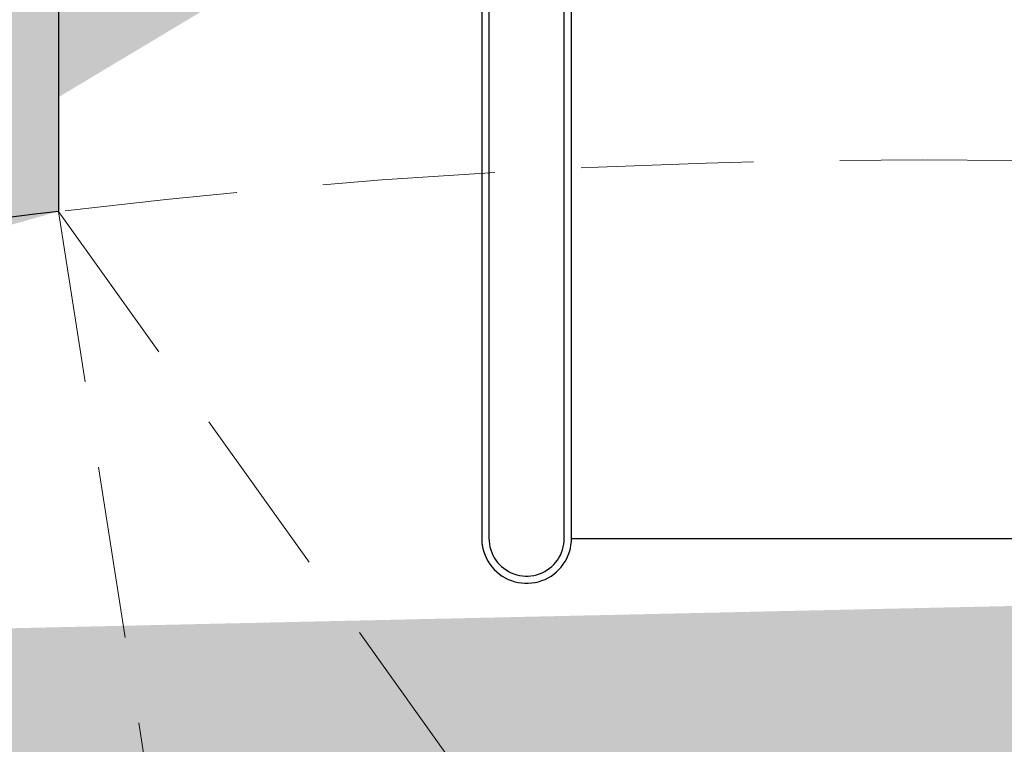
# Model space of a CAD drawing. Units: metres. Extents: x 587 to 951, y 167 to 411.
# Drawn here: x 763 to 764, y 282 to 283 of the extents above; entities that cross this region are included whole.
import ezdxf

# ---------------------------------------------------------------- set-up
doc = ezdxf.new("R2010")
doc.units = ezdxf.units.M
doc.linetypes.add('PP_progetto$0$HIDDEN', pattern=[0.375, 0.25, -0.125])
doc.linetypes.add('PP_progetto$0$HIDDEN3', pattern=[0.5, 0.25, -0.25])
for name, color, linetype in [('_SDA tornello ST01', 244, 'Continuous'), ('CAMPITURA', 253, 'Continuous'), ('SEZIONE', 1, 'Continuous')]:
    doc.layers.add(name, color=color, linetype=linetype)
doc.layers.add('VOLTE', color=253, linetype='PP_progetto$0$HIDDEN3', lineweight=5)

# ---------------------------------------------------------------- blocks, each defined once
blk = doc.blocks.new('tornello 90 P')
at = {"linetype": 'ByBlock'}
for points in [[(-0.002346113604630773, 1.754954375949978), (-0.002346113604630773, 0.06495437594992381), (-0.00216244473342897, 0.06007142407622723), (-0.001603530838309553, 0.05515721664460216), (-0.0006621780115523279, 0.05025485255555395), (0.0006621780115452225, 0.04540883703054988), (0.002363192706027917, 0.04066379640835294), (0.004427634759146315, 0.03606313817113005), (0.006835718102585986, 0.03164773864693871), (0.009561727262131114, 0.02745474077073595), (0.01257489506701148, 0.02351653542291388), (0.01584047204223538, 0.01985998343150186), (0.01935112400038719, 0.01647891031041127), (0.02315149217644574, 0.01333499150007356), (0.02722081260215248, 0.01046128206110097), (0.03152937886823537, 0.007890683191817516), (0.03604231066949382, 0.005651559512671156), (0.04072045800072033, 0.003766756950312811), (0.04552151992761821, 0.002252844714917046), (0.0504013117960227, 0.001119632935683512), (0.05531510187815769, 0.0003699951616908947), (0.06021893393251787, -3.959712557843886e-10), (0.06508885998947278, 3.959712557843886e-10), (0.06999269192346702, 0.0003699975490008001), (0.07490648176172954, 0.001119636921885103), (0.07978627326146892, 0.002252850288641639), (0.08458733469586122, 0.003766764085639807), (0.08926548141392487, 0.005651568169923848), (0.0937784124867278, 0.00789069331722203), (0.09808697791653742, 0.01046129358837788), (0.1021562974073547, 0.01333500435123369), (0.1059566645606083, 0.01647892439791576), (0.1094673154188257, 0.01985999866110433), (0.1127328912044732, 0.02351655171491984), (0.1157460577281668, 0.02745475804283615), (0.1184720655236191, 0.03164775680568255), (0.1208801474306185, 0.03606315711340358), (0.1229445879870354, 0.04066381602240199), (0.1246456011378285, 0.04540885719779908), (0.1259699555844094, 0.05025487315390365), (0.1269113068162966, 0.05515723754888313), (0.1274702191127162, 0.06007144516240714), (0.1276538863953647, 0.064954397095903), (0.1276538863953647, 1.754954354803772)], [(0.0080948783284569, 1.754758079997373), (0.0080948783284569, 0.06515067190252921), (0.008256317044214256, 0.06085872262201519), (0.0087254483471213, 0.05673392172639069), (0.009515587520247948, 0.05261904598842193), (0.01062720937339634, 0.04855145640954106), (0.01205498846463371, 0.04456861616165497), (0.0137878175132542, 0.04070696539542951), (0.01580908619456523, 0.03700081926137955), (0.01809720627301914, 0.03348135836893107), (0.02062634866926061, 0.03017577343132416), (0.02336625609226672, 0.02710782739302431), (0.02631008178041583, 0.0242726588755886), (0.0294998247352396, 0.02163389010081573), (0.0329154693754603, 0.0192217993298982), (0.03653193931970122, 0.0170641225122381), (0.04031995368804786, 0.01518467184860128), (0.04424664673072698, 0.01360262652497113), (0.04827650725512456, 0.01233189616414165), (0.05237244273847352, 0.01138071577327082), (0.05649690175070532, 0.01075149673431497), (0.06061226204028713, 0.01044099160117185), (0.06469552848548688, 0.01044099226510298), (0.06881088867339002, 0.01075149873713599), (0.07293534747970654, 0.01138071911793759), (0.07703128265659842, 0.01233190084201397), (0.0810611427663872, 0.01360263251319793), (0.08498783529292808, 0.01518467911364496), (0.08877584905146563, 0.01706413101055659), (0.09239231829246819, 0.01922180900407966), (0.09580796214922316, 0.02163390088708184), (0.09899770424514998, 0.0242726706992471), (0.1019415290107588, 0.02710784017415335), (0.1046814354361985, 0.03017578710444013), (0.1072105767566285, 0.03348137286411657), (0.1094986956898865, 0.03700083450041802), (0.1115199631657475, 0.04070698129260109), (0.1132527909582564, 0.04456863262305433), (0.1146805687535064, 0.04855147333455534), (0.1157921892835034, 0.05261906327575616), (0.1165823271179605, 0.05673393927054349), (0.1170514570789365, 0.06085874031850835), (0.117212894462277, 0.0651506913495723), (0.117212894462277, 1.754758060550103)]]:
    blk.add_lwpolyline(points, dxfattribs=at)
blk.add_lwpolyline([(0.1276538863953647, 0.06495439709578932), (1.144933342543588, 0.06495439709578887)])

msp = doc.modelspace()

# ---------------------------------------------------------------- hatches: boundary and pattern name
at = {"layer": 'CAMPITURA'}
h = msp.add_hatch(color=256, dxfattribs=at)
h.dxf.hatch_style = 1
edge = h.paths.add_edge_path(flags=16)
edge.add_line((768.1009489829894, 277.4669853213045), (768.6660317389328, 278.1693230813744))
edge.add_arc((763.8942217538274, 272.2384708279988), 7.612173081121381, 389.47977727082906, 411.18074586238686, ccw=False)
edge.add_line((770.5208425539911, 275.9845455423101), (769.7361111445863, 275.5409314320514))
edge.add_arc((763.8942217538274, 272.2384708279988), 6.710731532041518, 389.4797772708154, 411.1807458623855)
edge = h.paths.add_edge_path()
edge.add_line((753.2772435090989, 235.6299279181294), (753.1270032509101, 235.6299279181294))
edge.add_line((753.1270032509101, 235.6299279181294), (753.1270032509101, 234.5782461108693))
edge.add_line((753.1270032509101, 234.5782461108693), (753.2772435090989, 234.5782461108693))
edge.add_line((753.1270032509174, 233.37632404543), (752.9767629927431, 233.37632404543))
edge.add_line((753.1270032509246, 233.5265643036087), (753.1270032509174, 233.37632404543))
edge.add_line((753.2772435090989, 233.5265643036087), (753.1270032509246, 233.5265643036087))
edge.add_line((753.2772435090989, 234.5782461108693), (753.2772435090989, 233.5265643036087))
edge.add_line((751.1237998085242, 234.7785664551097), (751.1237998085242, 234.8787266272293))
edge.add_line((751.6246006691242, 234.7785664551097), (751.1237998085242, 234.7785664551097))
edge.add_line((751.6746807551726, 234.7785664551097), (751.6746807551726, 235.0790469714702))
edge.add_line((751.6746807551726, 235.0790469714702), (751.9250811854727, 235.0790469714702))
edge.add_line((751.9250811854727, 235.0790469714702), (751.9250811854727, 235.6299279181285))
edge.add_line((751.9250811854727, 235.6299279181285), (751.8249210133541, 235.6299279181285))
edge.add_line((749.9719578291497, 234.7785664551097), (749.4711569685494, 234.7785664551097))
edge.add_line((749.9719578291497, 234.8787266272293), (749.9719578291497, 234.7785664551097))
edge.add_line((751.1237998085242, 234.8787266272293), (749.9719578291497, 234.8787266272293))
edge.add_line((751.0737197224684, 233.5265643036087), (752.0753214436542, 233.5265643036087))
edge.add_line((751.0737197224684, 233.3763240454291), (751.0737197224684, 233.5265643036087))
edge.add_line((752.0753214436613, 233.2761638733095), (752.0753214436542, 233.5265643036087))
edge.add_line((752.3257218739614, 233.2761638733095), (752.0753214436613, 233.2761638733095))
edge.add_line((750.0721180012683, 233.5265643036087), (750.0721180012683, 233.3763240454291))
edge.add_line((749.4711569685494, 233.5265643036087), (750.0721180012683, 233.5265643036087))
edge.add_line((750.0721180012683, 233.3763240454291), (751.0737197224684, 233.3763240454291))
edge.add_line((749.4711569685494, 233.5265643036087), (749.4711569685494, 234.7785664551097))
edge.add_line((753.1270032509101, 237.2324906720505), (753.1270032509101, 236.7316898114495))
edge.add_line((753.1270032509101, 236.7316898114495), (753.2772435090989, 236.7316898114495))
edge.add_line((753.1270032509101, 237.2324906720505), (752.9767629927358, 237.2324906720505))
edge.add_line((753.2772435090989, 236.7316898114495), (753.2772435090989, 235.6299279181294))
edge.add_line((752.9767629927358, 238.7474132753664), (752.9767629927358, 237.2324906720505))
edge.add_line((768.401429499243, 233.5265643036087), (768.2511892410689, 233.5265643036087))
edge.add_line((767.0993472616724, 233.5265643036087), (767.249587519854, 233.5265643036087))
edge.add_line((753.0769231648617, 231.8238413775694), (753.0769231648617, 231.3731206030293))
edge.add_line((753.0769231648617, 231.3731206030293), (752.8265227345616, 231.3731206030293))
edge.add_line((752.9767629927431, 231.8238413775694), (753.0769231648617, 231.8238413775694))
edge.add_line((752.9767629927431, 233.37632404543), (752.9767629927431, 231.8238413775694))
edge.add_line((752.0753214436542, 239.0353737702103), (752.3257218739614, 239.0353737702103))
edge.add_line((752.3257218739614, 239.0353737702103), (752.3257218739614, 238.9352135980907))
edge.add_line((751.9250811854727, 237.2324906720505), (751.9250811854727, 236.7316898114514))
edge.add_line((751.9250811854727, 236.7316898114514), (751.8249210133541, 236.7316898114514))
edge.add_line((752.0753214436468, 237.2324906720514), (751.9250811854727, 237.2324906720505))
edge.add_line((751.8249210133541, 236.7316898114514), (751.8249210133541, 235.6299279181285))
edge.add_line((752.0753214436542, 239.0353737702103), (752.0753214436542, 237.2324906720505))
edge.add_line((752.17548161578, 231.5734409472693), (752.17548161578, 231.8238413775694))
edge.add_line((752.3257218739614, 231.8238413775694), (752.3257218739614, 233.2761638733095))
edge.add_line((752.17548161578, 231.8238413775694), (752.3257218739614, 231.8238413775694))
edge.add_line((752.8265227345616, 231.3731206030293), (752.17548161578, 231.5734409472693))
edge.add_line((752.3257218739614, 238.9352135980907), (752.9767629927358, 238.7474132753664))
edge.add_line((751.5244404969984, 279.7304517025746), (751.5244404969984, 281.4532066630413))
edge.add_line((775.262401289456, 267.5309427383572), (775.262401289456, 265.9784600704975))
edge.add_line((775.4627216336933, 267.5309427383572), (775.262401289456, 267.5309427383572))
edge.add_line((775.4627216336933, 267.6811829965377), (775.4627216336933, 267.5309427383572))
edge.add_line((776.4643233548861, 267.6811829965377), (775.4627216336933, 267.6811829965377))
edge.add_line((774.5612800846114, 265.9784600704975), (774.4611199125002, 265.9784600704975))
edge.add_line((774.4611199125002, 265.9784600704975), (774.4611199125002, 265.5277392959574))
edge.add_line((774.4611199125002, 265.5277392959574), (774.7115203427929, 265.5277392959574))
edge.add_line((775.3625614615746, 265.7280596401974), (775.3625614615746, 265.9784600704975))
edge.add_line((775.3625614615746, 265.9784600704975), (775.262401289456, 265.9784600704975))
edge.add_line((774.7115203427929, 265.5277392959574), (775.3625614615746, 265.7280596401974))
edge.add_line((774.2105065070982, 272.0131104406828), (774.4108268513353, 272.0131104406828))
edge.add_line((760.0053597244853, 274.7810135703244), (760.2509887525017, 273.7584183403719))
edge.add_line((759.4156447511691, 277.2360968462735), (759.7714273168574, 275.7549137893266))
edge.add_arc((763.8942217538274, 272.2384708279988), 10.41665790048227, 387.6116383290538, 389.9451522061402)
edge.add_arc((763.8942217538274, 272.2384708279988), 10.41665790048227, 394.6044546582089, 396.9379685427105)
edge.add_arc((763.8942217538274, 272.2384708279988), 10.31649772836188, 389.9225215737698, 394.6270852794635)
edge.add_arc((763.8942217538274, 272.2384708279988), 10.41665790048227, 422.3549488278096, 424.9048188748677)
edge.add_arc((774.0130334456906, 281.7500717260964), 1.599286591748939, 718.3351313925247, 1028.68539709054)
edge.add_arc((763.8942217538274, 272.2384708279988), 10.51681807260266, 396.893460529193, 422.4035962519986)
edge.add_line((765.2463840774608, 284.2576914824022), (765.2463840774535, 284.4079317405794))
edge.add_line((764.9959836471608, 284.2576914824022), (765.2463840774608, 284.2576914824022))
edge.add_arc((763.8942217538274, 272.2384708279988), 10.41665790048227, 429.9944834875594, 432.5443535344745)
edge.add_line((765.1462239053276, 282.6804990306446), (765.1462239053276, 283.8824210960838))
edge.add_line((765.1462239053423, 283.8824210960852), (764.9959836471608, 283.8824210960852))
edge.add_arc((763.8942217538274, 272.2384708279988), 10.51681807260266, 432.4957061089707, 443.162858831823)
edge.add_line((764.9959836471608, 283.8824210960838), (764.9959836471608, 284.2576914824012))
edge.add_line((762.5420594302011, 284.2576914824022), (762.5420594302085, 284.4079317405794))
edge.add_line((762.7924598605011, 284.2576914824022), (762.5420594302011, 284.2576914824022))
edge.add_line((762.642219602327, 282.6804990306446), (762.642219602327, 283.8824210960838))
edge.add_line((762.6422196023198, 283.8824210960852), (762.7924598605011, 283.8824210960852))
edge.add_arc((763.8942217538274, 272.2384708279988), 10.41665790048227, 467.4556464655254, 470.0055165124406)
edge.add_arc((763.8942217538274, 272.2384708279988), 10.51681807260266, 456.8371411681754, 467.5042938910292)
edge.add_line((762.7924598605011, 283.8824210960838), (762.7924598605011, 284.2576914824012))
edge.add_line((752.5761223042616, 283.2060096751416), (752.5761223042616, 282.5549685563619))
edge.add_arc((763.8942217538274, 272.2384708279988), 10.41665790048227, 475.0951811251323, 477.6450511721904)
edge.add_line((752.5761223042616, 281.4532066630413), (752.5761223042616, 281.2528863188013))
edge.add_arc((763.8942217538274, 272.2384708279988), 10.41665790048227, 510.0548477938598, 512.3883616709461)
edge.add_arc((763.8942217538274, 272.2384708279988), 10.31649772836188, 505.3729147205364, 510.0774784262302)
edge.add_arc((763.8942217538274, 272.2384708279988), 10.41665790048227, 503.0620314572895, 505.3955453417911)
edge.add_arc((763.8942217538274, 272.2384708279988), 10.31649772836188, 469.9807929036667, 475.1199047336278)
edge.add_arc((763.8942217538274, 272.2384708279988), 10.51681807260266, 477.5964037480014, 503.106539470806)
edge.add_line((765.2463840774535, 284.4079317405817), (779.3472211014066, 284.4079317405794))
edge.add_arc((763.8942217538274, 272.2384708279988), 10.31649772836188, 424.8800952663723, 430.0192070963333)
edge.add_line((774.4110398264372, 270.4355877298376), (774.4110398264372, 269.9347868692375))
edge.add_line((774.4110398264372, 269.9347868692375), (774.3108796543114, 269.9347868692375))
edge.add_line((774.2107194821929, 272.0131104406828), (774.2107194821929, 270.8863085043777))
edge.add_line((774.2107194821929, 270.8863085043777), (774.3108796543114, 270.8863085043777))
edge.add_line((774.3108796543114, 270.8863085043777), (774.3108796543114, 270.4355877298376))
edge.add_line((774.3108796543114, 270.4355877298376), (774.4110398264372, 270.4355877298376))
edge.add_line((774.5612800846043, 267.5810228244172), (774.5612800846043, 267.5309427383572))
edge.add_line((774.3609597403672, 267.7813431686573), (774.3609597403672, 267.5810228244172))
edge.add_line((774.3609597403672, 267.5810228244172), (774.5612800846043, 267.5810228244172))
edge.add_line((774.2107194821856, 269.3839059225779), (774.2107194821856, 269.4840660946984))
edge.add_line((774.2107194821856, 269.4840660946984), (774.3108796543042, 269.4840660946984))
edge.add_line((772.2225400656098, 268.1118717366548), (772.1574359537294, 268.1118717366544))
edge.add_line((772.1574359537294, 267.7813431686573), (772.1574359537294, 268.1118717366548))
edge.add_line((773.7099186215854, 269.2837457504575), (772.8335171155352, 269.2837457504575))
edge.add_line((773.7099186215928, 269.383905922577), (773.7099186215928, 269.2837457504575))
edge.add_line((772.4829565131165, 268.1919998743492), (772.4829565131165, 268.4524163218543))
edge.add_line((772.2225400656025, 268.191999874351), (772.4829565131165, 268.1919998743492))
edge.add_line((772.2225400656025, 268.4524163218543), (772.4829565131165, 268.4524163218543))
edge.add_line((772.2225400656025, 268.1118717366548), (772.2225400656025, 268.191999874351))
edge.add_line((772.6031487196705, 269.2336656643829), (772.8034690639076, 269.233665664382))
edge.add_line((772.7033088917891, 269.0333453201492), (772.7033088917891, 269.233665664382))
edge.add_line((772.6031487196705, 269.0333453201501), (772.8034690639076, 269.0333453201492))
edge.add_line((772.8335171155352, 269.2837457504575), (772.8335171155425, 269.0032972685126))
edge.add_line((772.5731006680284, 269.0032972685126), (772.2225400656171, 268.4524163218543))
edge.add_line((772.8335171155425, 269.0032972685126), (772.5731006680357, 269.0032972685117))
edge.add_line((772.3527482893778, 268.2220479259859), (772.3527482893778, 268.4223682702186))
edge.add_line((772.2525881172592, 268.2220479259868), (772.4529084614962, 268.2220479259859))
edge.add_line((772.2525881172592, 268.4223682702195), (772.4529084614962, 268.4223682702186))
edge.add_line((772.1574359537294, 267.7813431686573), (774.3609597403672, 267.7813431686573))
edge.add_line((774.2107194821929, 269.383905922577), (773.7099186215928, 269.383905922577))
edge.add_line((774.3108796543114, 269.9347868692375), (774.3108796543114, 269.4840660946984))
edge.add_line((770.8319850236876, 269.0333453201511), (771.0323053679247, 269.0333453201501))
edge.add_line((770.932145195806, 269.0333453201501), (770.932145195806, 269.2336656643829))
edge.add_line((770.8319850236876, 269.2336656643838), (771.0323053679247, 269.2336656643829))
edge.add_line((771.3728499531221, 269.0333453201501), (771.3728499531221, 269.2336656643829))
edge.add_line((771.4730101252406, 269.2336656643838), (771.2726897810035, 269.2336656643829))
edge.add_line((771.4730101252406, 269.0333453201511), (771.2726897810035, 269.0333453201501))
edge.add_line((771.2810344476718, 268.2220479259868), (771.0807141034347, 268.2220479259859))
edge.add_line((771.1808742755534, 268.2220479259859), (771.1808742755534, 268.4223682702186))
edge.add_line((771.2810344476718, 268.4223682702195), (771.0807141034347, 268.4223682702186))
edge.add_line((769.9589201756878, 268.2220479259859), (769.9589201756878, 268.4223682702186))
edge.add_line((769.7085197453878, 269.0333453201511), (769.5081994011507, 269.0333453201501))
edge.add_line((769.6083595732691, 269.0333453201501), (769.6083595732691, 269.2336656643829))
edge.add_line((769.7085197453878, 269.2336656643838), (769.5081994011507, 269.2336656643829))
edge.add_line((770.0590803478065, 268.4223682702195), (769.8587600035692, 268.4223682702186))
edge.add_line((770.0590803478065, 268.2220479259868), (769.8587600035692, 268.2220479259859))
edge.add_line((774.5612800846114, 267.5309427383572), (774.5612800846188, 265.9784600704975))
edge.add_line((756.9564584839816, 269.0333453201511), (756.7561381397445, 269.0333453201501))
edge.add_line((756.9564584839816, 269.2336656643838), (756.7561381397445, 269.2336656643829))
edge.add_line((756.856298311863, 269.0333453201501), (756.856298311863, 269.2336656643829))
edge.add_line((757.958060205211, 269.0333453201501), (757.958060205211, 269.2336656643829))
edge.add_line((757.5073394306738, 268.2220479259868), (757.707659774911, 268.2220479259859))
edge.add_line((757.5073394306738, 268.4223682702195), (757.707659774911, 268.4223682702186))
edge.add_line((757.8579000330924, 269.0333453201511), (758.0582203773296, 269.0333453201501))
edge.add_line((757.6074996027925, 268.2220479259859), (757.6074996027925, 268.4223682702186))
edge.add_line((757.8579000330924, 269.2336656643838), (758.0582203773296, 269.2336656643829))
edge.add_line((753.3774036812174, 270.3855076437776), (753.3774036812174, 269.8847067831775))
edge.add_line((753.3774036812174, 269.8847067831775), (753.4775638533432, 269.8847067831775))
edge.add_line((753.577724025469, 272.0131104407656), (753.577724025469, 270.8863085043777))
edge.add_line((753.5777240254617, 270.8863085043777), (753.4775638533432, 270.8863085043777))
edge.add_line((753.4775638533432, 270.8863085043777), (753.4775638533432, 270.3855076437776))
edge.add_line((753.4775638533432, 270.3855076437776), (753.3774036812174, 270.3855076437776))
edge.add_line((753.577724025469, 272.0131104407656), (753.377403681232, 272.0131104407656))
edge.add_line((754.9632710588097, 269.0333453201501), (754.7629507145725, 269.0333453201492))
edge.add_line((754.7329026629378, 269.0032972685126), (754.9933191104446, 269.0032972685117))
edge.add_line((754.9632710588097, 269.2336656643829), (754.7629507145725, 269.233665664382))
edge.add_line((754.7329026629451, 269.2837457504575), (754.7329026629378, 269.0032972685126))
edge.add_line((756.4155935545473, 269.0333453201501), (756.4155935545473, 269.2336656643829))
edge.add_line((756.3154333824286, 269.0333453201511), (756.5157537266658, 269.0333453201501))
edge.add_line((756.2853853308084, 268.4223682702195), (756.4857056750456, 268.4223682702186))
edge.add_line((756.3855455029269, 268.2220479259859), (756.3855455029269, 268.4223682702186))
edge.add_line((756.2853853308084, 268.2220479259868), (756.4857056750456, 268.2220479259859))
edge.add_line((756.3154333824286, 269.2336656643838), (756.5157537266658, 269.2336656643829))
edge.add_line((754.8631108866912, 269.0333453201492), (754.8631108866912, 269.233665664382))
edge.add_line((754.9933191104519, 269.0032972685126), (755.3438797128632, 268.4524163218543))
edge.add_line((755.3138316612211, 268.4223682702195), (755.1135113169839, 268.4223682702186))
edge.add_line((755.3138316612211, 268.2220479259868), (755.1135113169839, 268.2220479259859))
edge.add_line((755.2136714891026, 268.2220479259859), (755.2136714891026, 268.4223682702186))
edge.add_line((755.3438797128779, 268.1118717366548), (755.3438797128779, 268.191999874351))
edge.add_line((755.3438797128779, 268.4524163218543), (755.0834632653637, 268.4524163218543))
edge.add_line((755.3438797128779, 268.191999874351), (755.0834632653637, 268.1919998743492))
edge.add_line((755.0834632653637, 268.1919998743492), (755.0834632653637, 268.4524163218543))
edge.add_line((755.408983824751, 267.7813431686573), (755.408983824751, 268.1118717366548))
edge.add_line((755.3438797128705, 268.1118717366548), (755.408983824751, 268.1118717366544))
edge.add_line((753.1270032509174, 267.6311029104781), (753.1270032509174, 267.5309427383581))
edge.add_line((753.1270032509174, 267.5309427383581), (752.9767629927431, 267.5309427383581))
edge.add_line((753.277243509106, 267.6311029104781), (753.1270032509174, 267.6311029104781))
edge.add_line((753.277243509106, 267.7813431686582), (753.277243509106, 267.6311029104781))
edge.add_line((753.4775638533432, 269.383905922577), (753.5777240254617, 269.383905922577))
edge.add_line((753.5777240254617, 269.383905922577), (754.1569816732506, 269.383905922577))
edge.add_line((754.1569816732506, 269.383905922577), (754.1569816732506, 269.2837457504575))
edge.add_line((755.408983824751, 267.7813431686582), (753.277243509106, 267.7813431686582))
edge.add_line((753.4775638533432, 269.8847067831775), (753.4775638533432, 269.383905922577))
edge.add_line((753.0769231648544, 265.5277392959574), (752.8265227345616, 265.5277392959574))
edge.add_line((753.0769231648544, 265.9784600704975), (753.0769231648544, 265.5277392959574))
edge.add_line((752.9767629927431, 265.9784600704975), (753.0769231648544, 265.9784600704975))
edge.add_line((752.9767629927431, 267.5309427383581), (752.9767629927431, 265.9784600704975))
edge.add_arc((763.8942217538274, 272.2384708279988), 10.51681807260266, 512.343853679371, 541.2278606847967)
edge.add_arc((762.6541307047569, 271.9422186131428), 11.75690988201464, 360.3454842449783, 386.129622300582)
edge.add_line((751.5244404969984, 282.5549685563619), (751.5244404969983, 282.9556092448415))
edge.add_line((748.4194751612645, 284.1074512242226), (748.2692349030831, 284.1074512242226))
edge.add_line((748.4194751612645, 282.9556092448406), (748.4194751612645, 284.1074512242226))
edge.add_line((745.4146699976783, 282.9556092448415), (745.4146699976783, 284.1074512242226))
edge.add_line((745.4146699976783, 284.1074512242226), (745.5649102558598, 284.1074512242226))
edge.add_line((745.5649102558598, 284.1074512242226), (745.5649102558598, 284.4079317405817))
edge.add_line((748.2692349030831, 284.1074512242226), (748.2692349030831, 284.4079317405826))
edge.add_line((751.5244404969983, 282.9556092448415), (748.4194751612645, 282.9556092448415))
edge.add_line((743.7119470716408, 282.9556092448415), (743.7119470716408, 282.0040876097014))
edge.add_line((743.7119470716408, 282.0040876097014), (744.6634687067781, 282.0040876097014))
edge.add_line((744.6634687067782, 282.0040876097014), (744.6634687067781, 282.9556092448415))
edge.add_line((744.6634687067781, 282.9556092448415), (745.4146699976783, 282.9556092448415))
edge.add_line((743.7119470716408, 280.5016850279012), (744.6634687067781, 280.5016850279007))
edge.add_line((752.0753214436613, 267.5309427383581), (752.0753214436542, 267.6811829965359))
edge.add_line((752.3257218739614, 267.5309427383581), (752.0753214436613, 267.5309427383581))
edge.add_line((752.0753214436542, 267.6811829965359), (751.0737197224539, 267.6811829965377))
edge.add_line((751.0737197224539, 267.6811829965377), (751.0737197224539, 267.6311029104772))
edge.add_line((750.0721180012608, 267.6311029104772), (750.0721180012608, 267.6811829965377))
edge.add_line((750.0721180012608, 267.6811829965377), (749.3209167103607, 267.6811829965377))
edge.add_line((749.3209167103607, 267.6811829965377), (749.3209167103607, 267.7813431686573))
edge.add_line((751.0737197224539, 267.6311029104772), (750.0721180012608, 267.6311029104772))
edge.add_line((747.6682738703935, 268.2821440292573), (747.6682738704006, 267.7813431686573))
edge.add_line((747.9186743006935, 268.2821440292573), (747.6682738703935, 268.2821440292573))
edge.add_line((748.1690747310008, 269.0834254062174), (747.9186743006935, 268.2821440292573))
edge.add_line((745.264429739504, 269.0834254062188), (745.5148301698041, 268.2821440292573))
edge.add_line((745.5148301698041, 268.2821440292573), (745.7652306001041, 268.2821440292573))
edge.add_line((745.7652306001041, 268.2821440292582), (745.7652306001041, 267.7813431686573))
edge.add_line((749.3209167103607, 267.7813431686573), (747.6682738703935, 267.7813431686582))
edge.add_line((751.5244404969984, 269.0834254062174), (748.1690747310006, 269.0834254062165))
edge.add_line((752.17548161578, 265.9784600704975), (752.3257218739614, 265.9784600704975))
edge.add_line((752.17548161578, 265.7280596401974), (752.17548161578, 265.9784600704975))
edge.add_line((752.3257218739614, 265.9784600704975), (752.3257218739614, 267.5309427383581))
edge.add_line((744.1626678461635, 267.6811829965377), (743.7620271576891, 267.6811829965377))
edge.add_line((744.1626678461635, 267.7813431686573), (744.1626678461561, 267.6811829965377))
edge.add_line((743.7620271576891, 267.6811829965377), (743.7620271576891, 267.6311029104772))
edge.add_line((742.7604254364888, 267.6311029104772), (742.7604254364888, 267.6811829965377))
edge.add_line((743.7620271576891, 267.6311029104772), (742.7604254364888, 267.6311029104772))
edge.add_line((745.7652306001041, 267.7813431686573), (744.1626678461635, 267.7813431686573))
edge.add_line((744.6634687067782, 269.0834254062183), (745.2644297395041, 269.0834254062183))
edge.add_line((744.6634687067781, 280.5016850279012), (744.6634687067782, 269.0834254062183))
edge.add_line((743.7119470716408, 269.0834254062174), (743.7119470716408, 280.5016850279012))
edge.add_line((751.5244404969984, 269.0834254062174), (751.5244404969984, 279.7304517025746))
edge.add_arc((753.7319156180985, 282.1006322548192), 1.599286536449729, 572.0106967051039, 856.2772761237768)
edge.add_line((748.2692349030831, 284.4079317405826), (762.5420594302085, 284.4079317405794))
edge.add_line((752.8265227345616, 265.5277392959574), (752.17548161578, 265.7280596401974))
edge.add_line((751.5244404970057, 281.4532066630413), (752.5761223042616, 281.4532066630413))
edge.add_line((752.5761223042616, 281.2528863188013), (752.375801960017, 281.2528863188013))
edge.add_line((752.5761223042616, 282.5549685563619), (751.5244404970056, 282.5549685563619))
edge.add_line((776.1638428385304, 274.0413539261599), (776.1638428385304, 273.9411937540399))
edge.add_line((776.1638428385304, 273.9411937540399), (776.264003010649, 273.9411937540399))
edge.add_line((776.264003010649, 273.9411937540399), (776.264003010649, 273.8410335819199))
edge.add_line((776.264003010649, 273.8410335819199), (776.3641631827749, 273.8410335819199))
edge.add_line((776.3641631827749, 273.8410335819199), (776.3641631827749, 273.0397522049593))
edge.add_line((776.3641631827749, 273.0397522049593), (776.264003010649, 273.0397522049593))
edge.add_line((776.264003010649, 273.0397522049593), (776.264003010649, 272.9395920328398))
edge.add_line((776.264003010649, 272.9395920328398), (776.1638428385304, 272.9395920328398))
edge.add_line((776.1638428385304, 272.9395920328398), (776.1638428385304, 271.4872695370996))
edge.add_line((754.1569816732579, 269.2837457504575), (754.7329026629378, 269.2837457504584))
edge.add_line((776.3641631827749, 269.0834254062183), (776.3641631827749, 269.1835855783388))
edge.add_line((776.3641631827749, 269.1835855783388), (776.3641631827749, 269.8847067831794))
edge.add_line((776.3641631827749, 269.8847067831794), (776.264003010649, 269.8847067831794))
edge.add_line((776.264003010649, 269.8847067831794), (776.264003010649, 269.9848669552985))
edge.add_line((776.264003010649, 269.9848669552985), (776.1638428385304, 269.9848669552985))
edge.add_line((776.1638428385304, 269.9848669552985), (776.1638428385304, 271.4872695370996))
edge.add_line((776.4643233548861, 267.6811829965377), (776.464323354886, 267.5810228244172))
edge.add_line((776.464323354886, 267.5810228244172), (777.5660852482049, 267.5810228244172))
edge.add_line((777.5660852482049, 267.5810228244172), (777.5660852482049, 267.6811829965368))
edge.add_line((777.5660852482049, 267.6811829965368), (778.066886108805, 267.6811829965368))
edge.add_line((778.066886108805, 267.6811829965368), (778.066886108805, 267.7813431686582))
edge.add_line((778.066886108805, 267.7813431686573), (779.0684878300053, 267.7813431686573))
edge.add_line((755.568326665689, 278.4983616719801), (755.4833630290714, 278.5520211718349))
edge.add_line((754.9529055456456, 277.3846334786072), (754.8681496987756, 277.4381617470954))
edge.add_line((755.405107558832, 278.100643212149), (755.3203516839046, 278.1541714983578))
edge.add_line((754.6639227232843, 277.0663421518639), (754.578959058806, 277.1200016693128))
edge.add_line((759.5147240959393, 281.579248391723), (759.4762748637088, 281.6718428234271))
edge.add_line((759.0609684681579, 281.4659528498878), (759.0224066345002, 281.5588184512571))
edge.add_line((760.7695637287229, 282.175435864101), (760.7310018967266, 282.2683014614863))
edge.add_line((760.3690217253766, 281.9339899008437), (760.3305724936415, 282.0265843313746))
edge.add_line((767.0188797789317, 282.175435864101), (767.057441610928, 282.2683014614863))
edge.add_line((767.419421782278, 281.9339899008437), (767.4578710140131, 282.0265843313746))
edge.add_line((776.3641631827749, 282.9556092448415), (776.3641631827749, 282.8554490727211))
edge.add_line((776.3641631827749, 282.8554490727211), (776.3641631827749, 282.1543278678801))
edge.add_line((776.3641631827749, 282.1543278678801), (776.264003010649, 282.1543278678801))
edge.add_line((776.264003010649, 282.1543278678801), (776.264003010649, 282.054167695761))
edge.add_line((776.264003010649, 282.054167695761), (776.1638428385304, 282.054167695761))
edge.add_line((776.1638428385304, 282.054167695761), (776.1638428385304, 281.70360709334))
edge.add_line((775.0126574988384, 280.5016850279012), (776.1638428385231, 280.5016850279012))
edge.add_line((775.6129618918674, 281.7036070933414), (776.1638428385231, 281.7036070933414))
edge.add_line((768.7274750394968, 281.4659528498878), (768.7660368731546, 281.5588184512571))
edge.add_line((768.2737194117153, 281.579248391723), (768.3121686439458, 281.6718428234271))
edge.add_line((772.3833359488226, 278.100643212149), (772.46809182375, 278.1541714983578))
edge.add_line((772.835537962009, 277.3846334786072), (772.920293808879, 277.4381617470954))
edge.add_line((772.2201168419656, 278.4983616719801), (772.3050804785832, 278.5520211718349))
edge.add_line((773.1245207843704, 277.0663421518639), (773.2094844488486, 277.1200016693128))
edge.add_line((776.1638428385304, 274.0413539261599), (776.1638428385304, 278.09784089702))
edge.add_line((776.1638428385304, 278.09784089702), (776.264003010649, 278.09784089702))
edge.add_line((776.264003010649, 278.09784089702), (776.264003010649, 278.1980010691404))
edge.add_line((776.264003010649, 278.1980010691404), (776.3641631827749, 278.1980010691404))
edge.add_line((776.3641631827749, 278.1980010691404), (776.3641631827749, 278.9992824461006))
edge.add_line((776.3641631827749, 278.9992824461006), (776.264003010649, 278.9992824461006))
edge.add_line((776.264003010649, 278.9992824461006), (776.264003010649, 279.0994426182206))
edge.add_line((776.264003010649, 279.0994426182206), (776.1638428385304, 279.0994426182206))
edge.add_line((776.1638428385304, 279.0994426182206), (776.1638428385231, 280.5016850279012))
edge.add_line((779.0098394689926, 282.9556092448438), (779.2470609292808, 283.9572109660417))
edge.add_line((779.2470609292808, 283.9572109660417), (779.3472211013993, 283.9572109660417))
edge.add_line((779.3472211013993, 283.9572109660417), (779.3472211014066, 284.4079317405817))
edge.add_line((776.3641631827749, 282.9556092448406), (779.0098394689926, 282.9556092448406))
edge.add_line((763.1711735637662, 275.2989242204294), (764.6735761455666, 275.2989242204294))
edge.add_line((776.3641631827749, 269.0834254062183), (783.8260960057139, 269.0834254062165))
edge.add_line((783.3753752311693, 267.7813431686582), (783.3753752311693, 267.6811829965368))
edge.add_line((783.3753752311693, 267.6811829965368), (783.8761760917697, 267.6811829965368))
edge.add_line((783.8761760917695, 267.6811829965368), (783.8761760917696, 267.5810228244163))
edge.add_line((783.8761760917696, 267.5810228244163), (784.834283323039, 267.5810228244163))
edge.add_line((778.066886108805, 267.7813431686582), (783.3753752311693, 267.7813431686582))
edge.add_line((783.3753752311693, 267.7813431686591), (781.7793980733827, 267.7813431686591))
edge.add_line((784.026416349951, 274.0413539261599), (784.026416349951, 273.9411937540399))
edge.add_line((784.026416349951, 273.9411937540399), (783.9262561778324, 273.9411937540399))
edge.add_line((783.9262561778324, 273.9411937540399), (783.9262561778324, 273.8410335819199))
edge.add_line((783.9262561778324, 273.8410335819199), (783.8260960057066, 273.8410335819199))
edge.add_line((783.8260960057066, 273.8410335819199), (783.8260960057066, 273.0397522049593))
edge.add_line((783.8260960057066, 273.0397522049593), (783.9262561778324, 273.0397522049593))
edge.add_line((783.9262561778324, 273.0397522049593), (783.9262561778324, 272.9395920328398))
edge.add_line((783.9262561778324, 272.9395920328398), (784.026416349951, 272.9395920328398))
edge.add_line((784.026416349951, 272.9395920328398), (784.026416349951, 271.4872695370996))
edge.add_line((784.026416349951, 274.0413539261599), (785.0280180711512, 274.0413539261599))
edge.add_line((785.0280180711512, 274.0413539261599), (785.0280180711512, 273.9411937540399))
edge.add_line((785.0280180711512, 273.9411937540399), (785.1281782432698, 273.9411937540399))
edge.add_line((785.1281782432698, 273.9411937540399), (785.1281782432698, 273.8410335819199))
edge.add_line((785.1281782432698, 273.8410335819199), (785.2283384153883, 273.8410335819199))
edge.add_line((785.2283384153883, 273.8410335819199), (785.2283384153883, 273.0397522049593))
edge.add_line((785.2283384153883, 273.0397522049593), (785.1281782432698, 273.0397522049593))
edge.add_line((785.1281782432698, 273.0397522049593), (785.1281782432698, 272.9395920328398))
edge.add_line((785.1281782432698, 272.9395920328398), (785.0280180711512, 272.9395920328398))
edge.add_line((785.0280180711512, 272.9395920328398), (785.0280180711512, 271.3871093649796))
edge.add_line((791.3881890007713, 274.0413539261599), (792.3897907219716, 274.0413539261599))
edge.add_line((792.3897907219716, 274.0413539261599), (792.3897907219716, 273.9411937540399))
edge.add_line((792.3897907219716, 273.9411937540399), (792.4899508940903, 273.9411937540399))
edge.add_line((792.4899508940903, 273.9411937540399), (792.4899508940903, 273.8410335819199))
edge.add_line((792.4899508940903, 273.8410335819199), (792.5901110662088, 273.8410335819199))
edge.add_line((792.5901110662088, 273.8410335819199), (792.5901110662088, 273.0397522049593))
edge.add_line((792.5901110662088, 273.0397522049593), (792.4899508940903, 273.0397522049593))
edge.add_line((792.4899508940903, 273.0397522049593), (792.4899508940903, 272.9395920328398))
edge.add_line((792.4899508940903, 272.9395920328398), (792.3897907219716, 272.9395920328398))
edge.add_line((792.3897907219716, 272.9395920328398), (792.3897907219716, 271.3871093649796))
edge.add_line((791.3881890007713, 274.0413539261599), (791.3881890007713, 273.9411937540399))
edge.add_line((791.3881890007713, 273.9411937540399), (791.2880288286528, 273.9411937540399))
edge.add_line((791.2880288286528, 273.9411937540399), (791.2880288286528, 273.8410335819199))
edge.add_line((791.2880288286528, 273.8410335819199), (791.1878686565269, 273.8410335819199))
edge.add_line((791.1878686565269, 273.8410335819199), (791.1878686565269, 273.0397522049593))
edge.add_line((791.1878686565269, 273.0397522049593), (791.2880288286528, 273.0397522049593))
edge.add_line((791.2880288286528, 273.0397522049593), (791.2880288286528, 272.9395920328398))
edge.add_line((791.2880288286528, 272.9395920328398), (791.3881890007713, 272.9395920328398))
edge.add_line((791.3881890007713, 272.9395920328398), (791.3881890007713, 271.4872695370996))
edge.add_line((791.1878686565269, 269.0834254062183), (791.1878686565269, 269.1835855783388))
edge.add_line((791.1878686565269, 269.1835855783388), (791.1878686565269, 269.8847067831794))
edge.add_line((791.1878686565269, 269.8847067831794), (791.2880288286528, 269.8847067831794))
edge.add_line((791.2880288286528, 269.8847067831794), (791.2880288286528, 269.9848669552985))
edge.add_line((791.2880288286528, 269.9848669552985), (791.3881890007713, 269.9848669552985))
edge.add_line((791.3881890007713, 269.9848669552985), (791.3881890007713, 271.4872695370996))
edge.add_line((790.6369877098712, 267.7813431686563), (790.6369877098712, 267.6811829965368))
edge.add_line((790.6369877098712, 267.6811829965368), (791.1377885704712, 267.6811829965368))
edge.add_line((791.1377885704712, 267.6811829965368), (791.1377885704712, 267.5810228244163))
edge.add_line((791.1377885704712, 267.5810228244163), (792.1393902916716, 267.5810228244163))
edge.add_line((792.1393902916716, 267.5810228244163), (792.1393902916716, 267.6811829965368))
edge.add_line((792.1393902916716, 267.6811829965368), (792.6401911522717, 267.6811829965368))
edge.add_line((792.6401911522717, 267.6811829965368), (792.6401911522717, 267.7813431686563))
edge.add_line((785.2283384153811, 269.0834254062174), (791.1878686565342, 269.0834254062165))
edge.add_line((785.3785786735698, 267.7813431686582), (790.6369877098712, 267.7813431686582))
edge.add_line((783.8260960057066, 269.0834254062183), (783.8260960057066, 269.1835855783388))
edge.add_line((783.8260960057066, 269.1835855783388), (783.8260960057066, 269.8847067831794))
edge.add_line((783.8260960057066, 269.8847067831794), (783.9262561778324, 269.8847067831794))
edge.add_line((783.9262561778324, 269.8847067831794), (783.9262561778324, 269.9848669552985))
edge.add_line((783.9262561778324, 269.9848669552985), (784.026416349951, 269.9848669552985))
edge.add_line((784.026416349951, 269.9848669552985), (784.026416349951, 271.4872695370996))
edge.add_line((785.2283384153883, 269.0834254062183), (785.2283384153883, 269.8847067831794))
edge.add_line((785.2283384153883, 269.8847067831794), (785.1281782432698, 269.8847067831794))
edge.add_line((785.1281782432698, 269.8847067831794), (785.1281782432698, 269.9848669552985))
edge.add_line((785.1281782432698, 269.9848669552985), (785.0280180711512, 269.9848669552985))
edge.add_line((785.0280180711512, 269.9848669552985), (785.0280180711512, 271.3871093649796))
edge.add_line((784.834283323039, 267.5810228244163), (784.8777778129697, 267.5810228244163))
edge.add_line((784.8777778129697, 267.5810228244163), (784.8777778129697, 267.6811829965368))
edge.add_line((784.8777778129697, 267.6811829965368), (785.3785786735698, 267.6811829965368))
edge.add_line((785.3785786735698, 267.6811829965368), (785.3785786735698, 267.7813431686563))
edge.add_line((792.5901110662088, 269.0834254062183), (792.5901110662088, 269.8847067831794))
edge.add_line((792.5901110662088, 269.8847067831794), (792.4899508940903, 269.8847067831794))
edge.add_line((792.4899508940903, 269.8847067831794), (792.4899508940903, 269.9848669552985))
edge.add_line((792.4899508940903, 269.9848669552985), (792.3897907219716, 269.9848669552985))
edge.add_line((792.3897907219716, 269.9848669552985), (792.3897907219716, 271.3871093649796))
edge.add_line((792.590111066216, 269.0834254062165), (794.3429140783091, 269.0834254062165))
edge.add_line((794.3429140783091, 267.7813431686582), (794.3429140783091, 269.0834254062174))
msp.add_hatch(color=256, dxfattribs=at).paths.add_polyline_path([(759.0224066345002, 281.558818451258), (759.0609684672804, 281.4659528509442, -0.01112636605396433), (759.4762748637088, 281.6718428234281), (759.514724093045, 281.5792483983359, -0.02242736460275424), (760.3690217253766, 281.9339899008446), (760.3305724968694, 282.0265843229008, -0.01112636605335345), (760.7695637287229, 282.1754358641019), (760.7310018972371, 282.2683014602235, -0.04657787396886879), (762.642219602327, 282.6804990306455), (762.6422196023198, 283.8824210960861), (762.7924598605011, 283.8824210960847), (762.7924598605011, 284.2576914824031), (762.5420594302011, 284.2576914824031), (762.5420594302085, 284.4079317405804), (748.2692349030831, 284.4079317405835), (748.2692349030831, 284.1074512242235), (748.4194751612645, 284.1074512242235), (748.4194751612645, 282.9556092448415), (751.5244404969983, 282.9556092448424), (751.5244404969984, 282.5549685563628), (752.5761223042616, 282.5549685563628), (752.5761223042616, 283.2060096751425, -2.915221957894384), (752.3758019600169, 281.2528863188027), (752.5761223042616, 281.2528863188022), (752.5761223042616, 281.4532066630422), (751.5244404970057, 281.4532066630422), (751.5244404969984, 269.0834254062183), (748.1167522352597, 269.0834254062192), (747.86635180496, 268.0934254062186), (747.7567522352551, 268.0934254061904), (747.7567522352551, 267.7813431686582), (749.3209167103607, 267.7813431686582), (749.3209167103607, 267.6811829965386), (750.0721180012608, 267.6811829965386), (750.0721180012608, 267.6311029104781), (751.0737197224539, 267.6311029104781), (751.0737197224539, 267.6811829965386), (752.0753214436542, 267.6811829965368), (752.0753214436613, 267.530942738359), (752.3296732084165, 267.530942738359), (752.3296732084165, 265.9748445434966), (752.1794329502351, 265.9748445434966), (752.1794329502351, 265.7244441131966), (752.8304740690168, 265.5241237689565), (753.0808744993095, 265.5241237689565), (753.0808744993095, 265.9748445434966), (752.9807143271983, 265.9748445434966), (752.9807143271983, 267.530942738359), (753.1270032509174, 267.530942738359), (753.1270032509174, 267.6311029104791), (753.277243509106, 267.6311029104791), (753.277243509106, 267.7813431686591), (755.408983824751, 267.7813431686591), (755.408983824751, 268.1118717366553), (755.3438797128779, 268.1118717366558), (755.3438797128779, 268.1919998743519), (755.0834632653637, 268.1919998743501), (755.0834632653637, 268.4524163218553), (755.3438797128632, 268.4524163218553), (754.9933191104525, 269.0032972685126), (754.7329026629378, 269.0032972685135), (754.7329026629451, 269.2837457504593), (754.1569816732506, 269.2837457504584), (754.1569816732506, 269.3839059225779), (753.4775638533432, 269.3839059225779), (753.4775638533432, 269.8847067831784), (753.3774036812174, 269.8847067831784), (753.3774036812174, 270.3855076437785), (753.4775638533432, 270.3855076437785), (753.4775638533432, 270.8863085043786), (753.577724025469, 270.8863085043786), (753.577724025469, 272.0131104407665), (753.3798185340489, 272.0131104407665, -0.1267017952518639), (754.5789590612151, 277.1200016677922), (754.6639227191051, 277.0663421545041, -0.01018222698568106), (754.8681497223923, 277.438161732181), (754.9529055531065, 277.384633473896, -0.02053041541483255), (755.4051075382384, 278.1006432251561), (755.3203517075247, 278.1541714834411, -0.01018222698561034), (755.5683266893698, 278.4983616570253), (755.4833630289334, 278.5520211716521, -0.01182868867708295), (755.7913737575798, 278.9427468308149, -0.09981030104023446)])

# ---------------------------------------------------------------- linework, layer by layer
at = {"layer": 'SEZIONE'}
msp.add_lwpolyline([(748.2692349030831, 284.4079317405835), (762.5420594302085, 284.4079317405804), (762.5420594302011, 284.2576914824031), (762.7924598605011, 284.2576914824031), (762.7924598605011, 283.8824210960847), (762.6422196023198, 283.8824210960861), (762.642219602327, 282.6804990306455, 0.04657787396886881), (760.7310018972371, 282.2683014602235), (760.7695637287229, 282.1754358641019, 0.01112636605335342), (760.3305724968694, 282.0265843229008), (760.3690217253766, 281.9339899008446, 0.02242736460275422), (759.514724093045, 281.5792483983359), (759.4762748637088, 281.6718428234281, 0.01112636605396435), (759.0609684672804, 281.4659528509442), (759.0224066345002, 281.558818451258, 0.1117709492850267), (755.4833630313424, 278.5520211701305), (755.568326665689, 278.498361671981), (755.4833630290714, 278.5520211718358, -0.01182868867161599)], format="xyb", dxfattribs=at)
at = {"layer": 'VOLTE', "linetype": 'PP_progetto$0$HIDDEN'}
for q in [(764.6955031307978, 279.8083537314451), (763.0929403768569, 279.8083537314451)]:
    msp.add_line((762.642219602327, 282.6804990306468), q, dxfattribs=at)
msp.add_arc((763.8942217538274, 272.2384708279997), 10.5168180726031, 83.16285883186436, 96.83714116813576, dxfattribs=at)

# ---------------------------------------------------------------- block references
at = {"layer": '_SDA tornello ST01'}
msp.add_blockref('tornello 90 P', (763.2579281393615, 282.1417362168109), dxfattribs=at)

doc.saveas('drawing.dxf')
